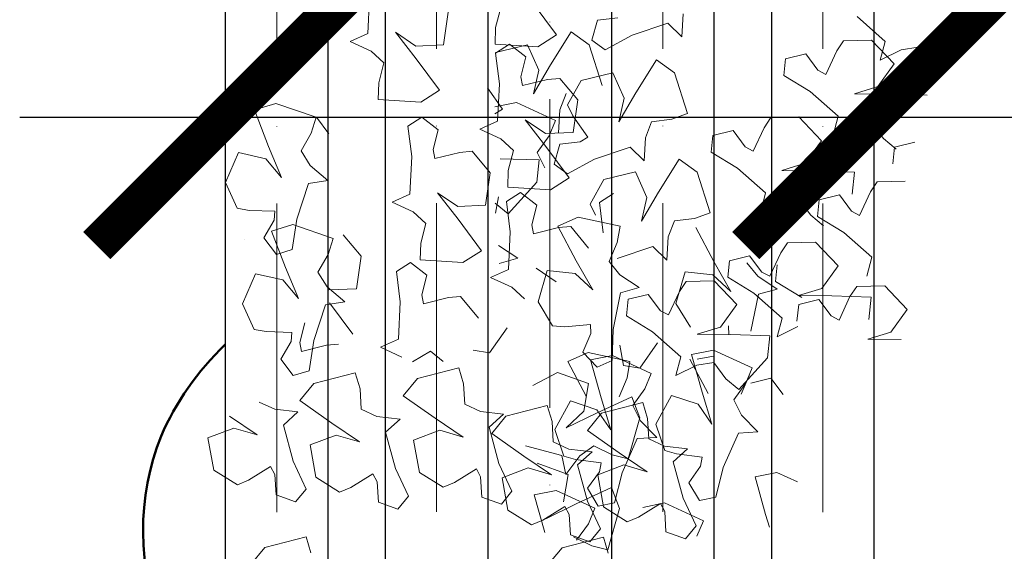
# Model space of a CAD drawing. Units: millimetres. Extents: x 4228 to 17387, y -6753 to 14884.
# Drawn here: x 10085 to 10468, y 9583 to 9789 of the extents above; entities that cross this region are included whole.
import ezdxf

# ---------------------------------------------------------------- set-up
doc = ezdxf.new("R2010")
doc.units = ezdxf.units.MM
doc.linetypes.add('ACAD_ISO10W100', pattern=[18, 12, -3, 0, -3])
doc.layers.get('0').update_dxf_attribs({"lineweight": 25})
doc.layers.get('Defpoints').update_dxf_attribs({"lineweight": 13})
for name, color, linetype, lineweight in [('AS_kóty', 132, 'Continuous', 13), ('AS_osy', 210, 'ACAD_ISO10W100', 13), ('SITE', 85, 'Continuous', 13)]:
    doc.layers.add(name, color=color, linetype=linetype, lineweight=lineweight)
doc.styles.add('AS_Romans', font='simplex.shx', dxfattribs={"width": 0.8})
doc.dimstyles.new('AS_kóty_M10', dxfattribs={"dimscale": 10, "dimtxt": 2.5, "dimasz": 2.5, "dimexe": 2, "dimexo": 2.5, "dimgap": 0.75, "dimtad": 1, "dimdec": 0, "dimtxsty": 'AS_Romans', "dimblk": 'ARCHTICK', "dimcen": 2.5, "dimdle": 2, "dimclrd": 256, "dimclre": 256, "dimclrt": 256, "dimadec": 0, "dimazin": 0, "dimtfac": 1, "dimtdec": 0, "dimtmove": 0, "dimatfit": 2, "dimldrblk": 'ARCHTICK', "dimfxl": 0, "dimarcsym": 0})
doc.dimstyles.new('AS_kóty_M50', dxfattribs={"dimscale": 50, "dimtxt": 2.5, "dimasz": 2.5, "dimexe": 2, "dimexo": 2.5, "dimgap": 0.75, "dimtad": 1, "dimdec": 0, "dimtxsty": 'AS_Romans', "dimcen": 2.5, "dimdle": 2, "dimclrd": 256, "dimclre": 256, "dimclrt": 256, "dimadec": 0, "dimazin": 0, "dimtfac": 1, "dimtdec": 0, "dimtmove": 0, "dimatfit": 2, "dimldrblk": 'ARCHTICK', "dimfxl": 0, "dimarcsym": 0})

# ---------------------------------------------------------------- blocks, each defined once
blk = doc.blocks.new('_ArchTick')
at = {"color": 0, "linetype": 'ByBlock', "const_width": 0.15}
blk.add_lwpolyline([(-0.5, -0.5), (0.5, 0.5)], dxfattribs=at)
blk = doc.blocks.new('*D28')
at = {"layer": 'AS_kóty', "lineweight": -2}
for p, q in [((10164.66, 9841.35), (10164.66, 9831.64)), ((10417.15, 9841.35), (10417.15, 9831.64)), ((10084.66, 9751.64), (10417.15, 9751.64)), ((10417.15, 9751.64), (10973.34, 9751.64))]:
    blk.add_line(p, q, dxfattribs=at)
at = {"layer": 'Defpoints', "color": 0}
for p in [(10417.15, 9751.64), (10164.66, 9741.35), (10417.15, 9741.35)]:
    blk.add_point(p, dxfattribs=at)
at = {"layer": 'AS_kóty', "lineweight": -2, "xscale": 100, "yscale": 100, "zscale": 100, "rotation": 180}
blk.add_blockref('_ArchTick', (10164.66, 9751.64), dxfattribs=at)
at = {"layer": 'AS_kóty', "lineweight": -2, "xscale": 100, "yscale": 100, "zscale": 100}
blk.add_blockref('_ArchTick', (10417.15, 9751.64), dxfattribs=at)
at = {"layer": 'AS_kóty', "insert": (10764.3, 9831.64), "char_height": 100, "attachment_point": 5, "style": 'AS_Romans'}
blk.add_mtext('%%c 250', dxfattribs=at)
blk = doc.blocks.new('*D73')
at = {"layer": 'AS_kóty', "lineweight": -2, "ltscale": 10}
for p, q in [((10460.41, 12241.43), (13871.62, 12241.43)), ((13791.62, 12141.43), (13791.62, 7376.43)), ((10460.41, 7276.43), (13871.62, 7276.43))]:
    blk.add_line(p, q, dxfattribs=at)
at = {"layer": 'AS_kóty', "ltscale": 10}
for points in [[(13774.95, 12141.43), (13808.28, 12141.43), (13791.62, 12241.43)], [(13774.95, 7376.43), (13808.28, 7376.43), (13791.62, 7276.43)]]:
    blk.add_solid(points, dxfattribs=at)
at = {"layer": 'Defpoints', "color": 0, "ltscale": 10}
for p in [(10360.41, 12241.43), (10360.41, 7276.43), (13791.62, 7276.43)]:
    blk.add_point(p, dxfattribs=at)
at = {"layer": 'AS_kóty', "ltscale": 10, "insert": (13711.62, 9758.93), "char_height": 100, "attachment_point": 5, "rotation": 90, "style": 'AS_Romans'}
blk.add_mtext('4965', dxfattribs=at)

msp = doc.modelspace()

# ---------------------------------------------------------------- linework, layer by layer
at = {"color": 7, "linetype": 'Continuous'}
for p, q in [((10164.662, 10136.432), (10164.662, 9493.832)), ((10204.662, 9493.832), (10204.662, 10136.432)), ((10226.9, 10136.432), (10226.9, 9493.832)), ((10266.9, 9493.832), (10266.9, 10136.432)), ((10314.917, 10136.432), (10314.917, 9493.832)), ((10354.917, 9493.832), (10354.917, 10136.432)), ((10377.154, 10136.432), (10377.154, 9493.832)), ((10417.154, 9493.832), (10417.154, 10136.432))]:
    msp.add_line(p, q, dxfattribs=at)
at = {"layer": 'AS_osy', "ltscale": 10}
for p, q in [((10290.908, 5856.483), (10290.908, 12241.432)), ((10184.663, 10258.307), (10184.662, 8036.432)), ((10246.9, 10258.406), (10246.9, 8036.432)), ((10334.917, 10258.406), (10334.917, 8036.432)), ((10397.154, 10258.307), (10397.154, 8036.432))]:
    msp.add_line(p, q, dxfattribs=at)
at = {"layer": 'SITE'}
for p, q in [((10220.113, 9784.087), (10220.849, 9798.673)), ((10251.326, 9792.373), (10249.587, 9779.737)), ((10269.844, 9786.437), (10271.839, 9794.116)), ((10284.48, 9795.758), (10293.556, 9783.548)), ((10307.282, 9781.544), (10309.539, 9789.275)), ((10309.539, 9789.275), (10317.416, 9790.226)), ((10342.777, 9791.815), (10342.254, 9782.788)), ((10421.405, 9781.053), (10410.457, 9790.719)), ((10230.946, 9784.58), (10238.978, 9774.295)), ((10238.754, 9779.244), (10230.946, 9784.58)), ((10269.666, 9779.939), (10269.844, 9786.437)), ((10291.153, 9771.896), (10299.198, 9784.808)), ((10299.198, 9784.808), (10306.194, 9779.698)), ((10336.847, 9788.09), (10323.002, 9783.441)), ((10342.254, 9782.788), (10336.847, 9788.09)), ((10213.202, 9780.992), (10220.113, 9784.087)), ((10221.412, 9777.205), (10213.202, 9780.992)), ((10293.556, 9783.548), (10286.243, 9778.905)), ((10312.51, 9777.726), (10307.282, 9781.544)), ((10323.002, 9783.441), (10312.51, 9777.726)), ((10402.576, 9777.331), (10405.195, 9781.254)), ((10405.195, 9781.254), (10416.088, 9781.51)), ((10416.088, 9781.51), (10424.886, 9772.275)), ((10419.518, 9773.72), (10421.405, 9781.053)), ((10226.337, 9772.654), (10221.412, 9777.205)), ((10249.587, 9779.737), (10238.754, 9779.244)), ((10286.243, 9778.905), (10269.666, 9779.939)), ((10269.804, 9776.451), (10275.27, 9779.921)), ((10269.812, 9776.779), (10282.209, 9779.78)), ((10275.27, 9779.921), (10281.641, 9774.994)), ((10282.209, 9779.78), (10286.629, 9769.878)), ((10306.194, 9779.698), (10311.292, 9763.891)), ((10398.345, 9768.196), (10402.576, 9777.331)), ((10427.597, 9777.78), (10419.518, 9773.72)), ((10434.225, 9778.795), (10427.597, 9777.78)), ((10438.987, 9772.449), (10434.225, 9778.795)), ((10238.978, 9774.295), (10248.055, 9762.086)), ((10271.288, 9764.596), (10269.804, 9776.451)), ((10281.641, 9774.994), (10279.645, 9767.315)), ((10324.406, 9760.998), (10332.451, 9773.91)), ((10332.451, 9773.91), (10339.448, 9768.8)), ((10381.971, 9767.831), (10382.664, 9774.267)), ((10382.664, 9774.267), (10390.488, 9776.179)), ((10390.488, 9776.179), (10395.25, 9769.832)), ((10224.342, 9764.975), (10226.337, 9772.654)), ((10284.517, 9760.659), (10291.153, 9771.896)), ((10286.629, 9769.878), (10284.517, 9760.659)), ((10395.25, 9769.832), (10398.345, 9768.196)), ((10424.886, 9772.275), (10418.52, 9763.496)), ((10279.645, 9767.315), (10280.295, 9763.874)), ((10280.295, 9763.874), (10290.076, 9766.259)), ((10290.076, 9766.259), (10294.776, 9766.655)), ((10294.776, 9766.655), (10301.765, 9758.296)), ((10297.841, 9756.319), (10303.066, 9765.88)), ((10303.066, 9765.88), (10315.462, 9768.882)), ((10315.462, 9768.882), (10319.883, 9758.979)), ((10339.448, 9768.8), (10344.546, 9752.993)), ((10392.167, 9761.602), (10381.971, 9767.831)), ((10224.164, 9758.477), (10224.342, 9764.975)), ((10248.055, 9762.086), (10240.741, 9757.442)), ((10272.471, 9754.756), (10266.675, 9762.987)), ((10270.552, 9750.01), (10271.288, 9764.596)), ((10403.115, 9751.936), (10392.167, 9761.602)), ((10418.52, 9763.496), (10409.481, 9760.715)), ((10240.741, 9757.442), (10224.164, 9758.477)), ((10297.302, 9760.73), (10294.867, 9754.482)), ((10301.765, 9758.296), (10300.026, 9745.66)), ((10317.771, 9749.761), (10324.406, 9760.998)), ((10319.883, 9758.979), (10317.771, 9749.761)), ((10409.481, 9760.715), (10422.53, 9760.588)), ((10422.53, 9760.588), (10437.735, 9760.076)), ((10176.014, 9754.427), (10184.302, 9756.949)), ((10181.5, 9740.237), (10176.014, 9754.427)), ((10184.302, 9756.949), (10200.001, 9751.524)), ((10269.506, 9752.893), (10272.471, 9754.756)), ((10269.519, 9755.555), (10278.013, 9757.263)), ((10278.013, 9757.263), (10293.112, 9750.344)), ((10294.867, 9754.482), (10294.344, 9745.455)), ((10299.929, 9752.089), (10297.841, 9756.319)), ((10200.001, 9751.524), (10198.094, 9745.311)), ((10204.993, 9745.151), (10200.169, 9751.6)), ((10235.706, 9748.094), (10241.172, 9751.564)), ((10241.172, 9751.564), (10247.543, 9746.637)), ((10281.385, 9750.503), (10289.418, 9740.219)), ((10289.193, 9745.167), (10281.385, 9750.503)), ((10293.112, 9750.344), (10290.613, 9744.344)), ((10305.724, 9743.857), (10299.929, 9752.089)), ((10338.433, 9750.783), (10330.556, 9749.832)), ((10344.546, 9752.993), (10338.433, 9750.783)), ((10374.319, 9747.5), (10376.938, 9751.423)), ((10376.938, 9751.423), (10387.831, 9751.679)), ((10387.831, 9751.679), (10396.629, 9742.444)), ((10401.227, 9744.603), (10403.115, 9751.936)), ((10237.19, 9736.239), (10235.706, 9748.094)), ((10247.543, 9746.637), (10245.548, 9738.957)), ((10263.641, 9746.916), (10270.552, 9750.01)), ((10271.852, 9743.129), (10263.641, 9746.916)), ((10330.556, 9749.832), (10328.12, 9743.584)), ((10354.407, 9744.436), (10362.231, 9746.348)), ((10362.231, 9746.348), (10366.992, 9740.002)), ((10370.088, 9738.365), (10374.319, 9747.5)), ((10409.306, 9748.664), (10401.227, 9744.603)), ((10415.935, 9749.679), (10409.306, 9748.664)), ((10420.697, 9743.332), (10415.935, 9749.679)), ((10198.094, 9745.311), (10194.12, 9738.443)), ((10276.777, 9738.577), (10271.852, 9743.129)), ((10290.613, 9744.344), (10285.993, 9737.893)), ((10300.026, 9745.66), (10289.193, 9745.167)), ((10302.759, 9741.995), (10305.724, 9743.857)), ((10328.12, 9743.584), (10327.598, 9734.557)), ((10353.714, 9738), (10354.407, 9744.436)), ((10396.629, 9742.444), (10390.263, 9733.665)), ((10425.667, 9739.144), (10420.697, 9743.332)), ((10186.494, 9728.181), (10181.5, 9740.237)), ((10245.548, 9738.957), (10246.197, 9735.517)), ((10274.782, 9730.898), (10276.777, 9738.577)), ((10289.418, 9740.219), (10298.494, 9728.009)), ((10292.626, 9733.312), (10294.882, 9741.044)), ((10294.882, 9741.044), (10302.759, 9741.995)), ((10322.191, 9739.858), (10308.346, 9735.21)), ((10327.598, 9734.557), (10322.191, 9739.858)), ((10366.992, 9740.002), (10370.088, 9738.365)), ((10424.376, 9733.476), (10425.069, 9739.913)), ((10425.069, 9739.913), (10432.892, 9741.824)), ((10164.773, 9726.114), (10169.824, 9737.826)), ((10169.824, 9737.826), (10180.395, 9735.409)), ((10180.395, 9735.409), (10186.494, 9728.181)), ((10194.12, 9738.443), (10197.651, 9732.742)), ((10236.454, 9721.653), (10237.19, 9736.239)), ((10246.197, 9735.517), (10255.978, 9737.902)), ((10255.978, 9737.902), (10260.678, 9738.298)), ((10260.678, 9738.298), (10267.667, 9729.939)), ((10271.549, 9735.44), (10286.754, 9734.929)), ((10286.754, 9734.929), (10285.827, 9726.315)), ((10285.993, 9737.893), (10288.955, 9731.877)), ((10308.346, 9735.21), (10297.854, 9729.494)), ((10333.232, 9722.4), (10341.277, 9735.312)), ((10341.277, 9735.312), (10348.274, 9730.202)), ((10363.91, 9731.772), (10353.714, 9738)), ((10197.651, 9732.742), (10204.552, 9726.899)), ((10274.604, 9724.401), (10274.782, 9730.898)), ((10297.854, 9729.494), (10292.626, 9733.312)), ((10374.858, 9722.106), (10363.91, 9731.772)), ((10390.263, 9733.665), (10381.224, 9730.885)), ((10381.224, 9730.885), (10394.273, 9730.757)), ((10267.667, 9729.939), (10265.928, 9717.303)), ((10298.494, 9728.009), (10291.18, 9723.366)), ((10306.667, 9717.721), (10311.892, 9727.283)), ((10311.892, 9727.283), (10324.288, 9730.284)), ((10324.288, 9730.284), (10328.708, 9720.382)), ((10348.274, 9730.202), (10353.371, 9714.395)), ((10394.273, 9730.757), (10409.478, 9730.245)), ((10409.478, 9730.245), (10408.551, 9721.631)), ((10169.276, 9716.191), (10164.773, 9726.114)), ((10197.066, 9725.763), (10192.461, 9711.903)), ((10204.552, 9726.899), (10197.066, 9725.763)), ((10291.18, 9723.366), (10274.604, 9724.401)), ((10285.827, 9726.315), (10274.686, 9713.996)), ((10415.682, 9722.503), (10418.301, 9726.426)), ((10418.301, 9726.426), (10429.194, 9726.682)), ((10229.543, 9718.559), (10236.454, 9721.653)), ((10247.287, 9722.146), (10255.32, 9711.862)), ((10255.095, 9716.81), (10247.287, 9722.146)), ((10271, 9720.66), (10269.858, 9714.261)), ((10274.074, 9718.827), (10279.539, 9722.297)), ((10279.539, 9722.297), (10285.91, 9717.37)), ((10310.262, 9718.39), (10315.727, 9721.86)), ((10326.596, 9711.163), (10333.232, 9722.4)), ((10328.708, 9720.382), (10326.596, 9711.163)), ((10372.97, 9714.772), (10374.858, 9722.106)), ((10387.678, 9719.848), (10381.049, 9718.833)), ((10392.44, 9713.502), (10387.678, 9719.848)), ((10395.077, 9713.003), (10395.77, 9719.439)), ((10395.77, 9719.439), (10403.594, 9721.351)), ((10403.594, 9721.351), (10408.356, 9715.004)), ((10411.451, 9713.368), (10415.682, 9722.503)), ((10173.912, 9715.319), (10169.276, 9716.191)), ((10237.754, 9714.771), (10229.543, 9718.559)), ((10265.928, 9717.303), (10255.095, 9716.81)), ((10274.686, 9713.996), (10269.716, 9718.185)), ((10275.557, 9706.972), (10274.074, 9718.827)), ((10285.91, 9717.37), (10283.915, 9709.691)), ((10308.754, 9713.491), (10306.667, 9717.721)), ((10311.746, 9706.535), (10310.262, 9718.39)), ((10381.049, 9718.833), (10372.97, 9714.772)), ((10183.974, 9715.005), (10173.912, 9715.319)), ((10183.681, 9711.515), (10183.974, 9715.005)), ((10192.461, 9711.903), (10190.725, 9700.083)), ((10242.679, 9710.22), (10237.754, 9714.771)), ((10255.32, 9711.862), (10264.396, 9699.652)), ((10294.086, 9709.169), (10302.009, 9712.673)), ((10302.009, 9712.673), (10318.247, 9709.184)), ((10347.259, 9712.185), (10339.382, 9711.234)), ((10353.371, 9714.395), (10347.259, 9712.185)), ((10397.41, 9709.313), (10392.44, 9713.502)), ((10405.273, 9706.775), (10395.077, 9713.003)), ((10408.356, 9715.004), (10411.451, 9713.368)), ((10179.708, 9704.648), (10183.681, 9711.515)), ((10182.608, 9707.292), (10190.897, 9709.814)), ((10190.897, 9709.814), (10206.595, 9704.39)), ((10240.684, 9702.541), (10242.679, 9710.22)), ((10283.915, 9709.691), (10284.564, 9706.25)), ((10284.564, 9706.25), (10294.345, 9708.635)), ((10301.245, 9695.745), (10294.086, 9709.169)), ((10294.345, 9708.635), (10299.045, 9709.031)), ((10299.045, 9709.031), (10306.035, 9700.672)), ((10318.247, 9709.184), (10317.105, 9702.785)), ((10339.382, 9711.234), (10336.946, 9704.986)), ((10354.899, 9695.209), (10347.74, 9708.633)), ((10184.532, 9698.198), (10179.708, 9704.648)), ((10188.094, 9693.102), (10182.608, 9707.292)), ((10206.595, 9704.39), (10204.688, 9698.176)), ((10210.512, 9705.864), (10217.502, 9697.504)), ((10274.822, 9692.386), (10275.557, 9706.972)), ((10336.946, 9704.986), (10336.424, 9695.959)), ((10416.221, 9697.108), (10405.273, 9706.775)), ((10171.95, 9703.995), (10171.95, 9703.995)), ((10240.506, 9696.043), (10240.684, 9702.541)), ((10270.936, 9701.731), (10278.492, 9696.765)), ((10317.105, 9702.785), (10313.99, 9695.488)), ((10331.017, 9701.261), (10317.171, 9696.612)), ((10336.424, 9695.959), (10331.017, 9701.261)), ((10380.761, 9698.82), (10383.38, 9702.743)), ((10383.38, 9702.743), (10394.274, 9702.999)), ((10394.274, 9702.999), (10403.071, 9693.764)), ((10190.725, 9700.083), (10184.532, 9698.198)), ((10204.688, 9698.176), (10200.715, 9691.308)), ((10217.502, 9697.504), (10215.763, 9684.869)), ((10264.396, 9699.652), (10257.082, 9695.009)), ((10278.492, 9696.765), (10271.197, 9694.733)), ((10360.849, 9695.756), (10368.673, 9697.668)), ((10368.673, 9697.668), (10373.435, 9691.321)), ((10376.53, 9689.685), (10380.761, 9698.82)), ((10414.333, 9689.775), (10416.221, 9697.108)), ((10193.089, 9681.046), (10188.094, 9693.102)), ((10231.244, 9691.623), (10236.71, 9695.093)), ((10236.71, 9695.093), (10243.081, 9690.166)), ((10257.082, 9695.009), (10240.506, 9696.043)), ((10293.463, 9687.543), (10285.654, 9692.879)), ((10307.659, 9684.38), (10301.245, 9695.745)), ((10313.99, 9695.488), (10318.183, 9690.255)), ((10361.313, 9683.844), (10354.899, 9695.209)), ((10360.156, 9689.319), (10360.849, 9695.756)), ((10367.644, 9694.952), (10371.837, 9689.719)), ((10378.756, 9687.653), (10379.448, 9694.09)), ((10403.071, 9693.764), (10396.705, 9684.985)), ((10171.368, 9678.979), (10176.418, 9690.691)), ((10176.418, 9690.691), (10186.989, 9688.274)), ((10200.715, 9691.308), (10204.245, 9685.607)), ((10232.728, 9679.768), (10231.244, 9691.623)), ((10243.081, 9690.166), (10241.086, 9682.486)), ((10267.91, 9689.292), (10274.822, 9692.386)), ((10276.121, 9685.505), (10267.91, 9689.292)), ((10286.346, 9679.706), (10289.945, 9691.942)), ((10289.945, 9691.942), (10300.731, 9690.819)), ((10300.731, 9690.819), (10307.659, 9684.38)), ((10318.183, 9690.255), (10325.739, 9685.289)), ((10340, 9679.169), (10343.599, 9691.406)), ((10343.599, 9691.406), (10354.385, 9690.283)), ((10354.385, 9690.283), (10361.313, 9683.844)), ((10370.352, 9683.091), (10360.156, 9689.319)), ((10371.837, 9689.719), (10379.393, 9684.753)), ((10373.435, 9691.321), (10376.53, 9689.685)), ((10186.989, 9688.274), (10193.089, 9681.046)), ((10204.245, 9685.607), (10211.146, 9679.765)), ((10281.046, 9680.953), (10276.121, 9685.505)), ((10325.739, 9685.289), (10318.444, 9683.257)), ((10341.347, 9683.808), (10343.966, 9687.731)), ((10343.966, 9687.731), (10354.859, 9687.987)), ((10354.859, 9687.987), (10363.657, 9678.752)), ((10388.951, 9681.425), (10378.756, 9687.653)), ((10396.705, 9684.985), (10387.666, 9682.204)), ((10407.705, 9681.804), (10410.324, 9685.727)), ((10410.324, 9685.727), (10421.218, 9685.983)), ((10421.218, 9685.983), (10430.015, 9676.748)), ((10215.763, 9684.869), (10204.93, 9684.375)), ((10241.086, 9682.486), (10241.735, 9679.046)), ((10241.735, 9679.046), (10251.516, 9681.43)), ((10251.516, 9681.43), (10256.216, 9681.827)), ((10256.216, 9681.827), (10263.205, 9673.468)), ((10318.444, 9683.257), (10315.547, 9668.943)), ((10321.434, 9680.744), (10329.258, 9682.656)), ((10329.258, 9682.656), (10334.02, 9676.31)), ((10337.116, 9674.673), (10341.347, 9683.808)), ((10372.098, 9682.721), (10369.201, 9668.407)), ((10381.3, 9673.425), (10370.352, 9683.091)), ((10379.393, 9684.753), (10372.098, 9682.721)), ((10387.666, 9682.204), (10400.715, 9682.076)), ((10400.715, 9682.076), (10415.92, 9681.565)), ((10403.474, 9672.669), (10407.705, 9681.804)), ((10415.92, 9681.565), (10414.993, 9672.951)), ((10175.871, 9669.057), (10171.368, 9678.979)), ((10203.66, 9678.628), (10199.055, 9664.769)), ((10211.146, 9679.765), (10203.66, 9678.628)), ((10205.154, 9679.427), (10214.23, 9667.218)), ((10231.992, 9665.182), (10232.728, 9679.768)), ((10292.014, 9670.4), (10286.346, 9679.706)), ((10320.742, 9674.308), (10321.434, 9680.744)), ((10345.668, 9669.863), (10340, 9679.169)), ((10363.657, 9678.752), (10357.291, 9669.973)), ((10387.1, 9672.303), (10387.793, 9678.74)), ((10387.793, 9678.74), (10395.617, 9680.651)), ((10395.617, 9680.651), (10400.379, 9674.305)), ((10330.938, 9668.08), (10320.742, 9674.308)), ((10334.02, 9676.31), (10337.116, 9674.673)), ((10379.413, 9666.092), (10381.3, 9673.425)), ((10400.379, 9674.305), (10403.474, 9672.669)), ((10430.015, 9676.748), (10423.649, 9667.969)), ((10195.635, 9671.59), (10193.64, 9663.91)), ((10274.327, 9669.7), (10267.506, 9659.891)), ((10296.722, 9670.093), (10292.014, 9670.4)), ((10306.748, 9670.996), (10296.722, 9670.093)), ((10306.879, 9667.497), (10306.748, 9670.996)), ((10357.291, 9669.973), (10348.251, 9667.193)), ((10360.533, 9666.961), (10360.402, 9670.46)), ((10387.491, 9670.153), (10379.413, 9666.092)), ((10180.506, 9668.184), (10175.871, 9669.057)), ((10190.568, 9667.87), (10180.506, 9668.184)), ((10190.276, 9664.381), (10190.568, 9667.87)), ((10303.764, 9660.2), (10306.879, 9667.497)), ((10315.547, 9668.943), (10315.252, 9656.999)), ((10341.886, 9658.414), (10330.938, 9668.08)), ((10348.251, 9667.193), (10361.3, 9667.065)), ((10361.3, 9667.065), (10376.505, 9666.553)), ((10376.505, 9666.553), (10375.578, 9657.939)), ((10423.649, 9667.969), (10414.61, 9665.188)), ((10186.302, 9657.513), (10190.276, 9664.381)), ((10193.64, 9663.91), (10194.289, 9660.47)), ((10194.289, 9660.47), (10204.07, 9662.855)), ((10199.055, 9664.769), (10197.319, 9652.948)), ((10204.07, 9662.855), (10208.77, 9663.251)), ((10225.081, 9662.087), (10231.992, 9665.182)), ((10233.292, 9658.3), (10225.081, 9662.087)), ((10319.561, 9655.022), (10318.116, 9662.946)), ((10332.766, 9663.758), (10325.945, 9653.95)), ((10414.61, 9665.188), (10427.659, 9665.06)), ((10244.439, 9660.61), (10237.533, 9656.466)), ((10249.459, 9656.522), (10244.439, 9660.61)), ((10267.506, 9659.891), (10261.121, 9660.964)), ((10297.946, 9656.527), (10305.869, 9660.031)), ((10309.331, 9654.38), (10303.764, 9660.2)), ((10305.869, 9660.031), (10322.108, 9656.542)), ((10306.768, 9657.146), (10315.261, 9658.853)), ((10315.261, 9658.853), (10330.36, 9651.935)), ((10339.998, 9651.08), (10341.886, 9658.414)), ((10346.106, 9659.309), (10354.599, 9661.017)), ((10350.192, 9644.655), (10346.106, 9659.309)), ((10354.609, 9658.692), (10348.262, 9657.416)), ((10354.599, 9661.017), (10369.699, 9654.098)), ((10191.126, 9651.064), (10186.302, 9657.513)), ((10305.106, 9643.103), (10297.946, 9656.527)), ((10310.854, 9642.492), (10306.768, 9657.146)), ((10315.252, 9656.999), (10309.331, 9654.38)), ((10325.945, 9653.95), (10319.561, 9655.022)), ((10322.108, 9656.542), (10320.965, 9650.143)), ((10348.077, 9655.141), (10339.998, 9651.08)), ((10352.603, 9644.055), (10345.444, 9657.479)), ((10354.706, 9656.156), (10348.077, 9655.141)), ((10359.468, 9649.81), (10354.706, 9656.156)), ((10375.578, 9657.939), (10364.438, 9645.621)), ((10197.319, 9652.948), (10191.126, 9651.064)), ((10199.161, 9648.025), (10215.242, 9652.177)), ((10215.242, 9652.177), (10217.086, 9645.944)), ((10239.437, 9649.937), (10255.519, 9654.089)), ((10255.519, 9654.089), (10257.363, 9647.857)), ((10284.303, 9647.171), (10293.929, 9652.278)), ((10293.929, 9652.278), (10305.93, 9647.96)), ((10330.36, 9651.935), (10327.861, 9645.935)), ((10368.463, 9651.096), (10365.348, 9643.799)), ((10369.699, 9654.098), (10367.199, 9648.098)), ((10193.645, 9641.344), (10199.161, 9648.025)), ((10233.922, 9643.256), (10239.437, 9649.937)), ((10257.363, 9647.857), (10257.845, 9639.937)), ((10305.93, 9647.96), (10304.17, 9637.26)), ((10320.965, 9650.143), (10317.85, 9642.846)), ((10364.438, 9645.621), (10359.468, 9649.81)), ((10367.199, 9648.098), (10362.579, 9641.647)), ((10369.159, 9648.169), (10376.983, 9650.081)), ((10376.983, 9650.081), (10381.745, 9643.735)), ((10217.086, 9645.944), (10217.568, 9638.024)), ((10246.334, 9634.46), (10233.922, 9643.256)), ((10309.057, 9636.455), (10322.882, 9642.806)), ((10322.882, 9642.806), (10325.91, 9634.689)), ((10327.861, 9645.935), (10323.241, 9639.484)), ((10332.176, 9632.218), (10338.337, 9643.386)), ((10338.337, 9643.386), (10348.625, 9639.956)), ((10353.996, 9632.172), (10350.192, 9644.655)), ((10177.792, 9640.802), (10183.885, 9638.001)), ((10206.058, 9632.547), (10193.645, 9641.344)), ((10257.845, 9639.937), (10263.938, 9637.136)), ((10273.868, 9635.283), (10289.95, 9639.435)), ((10289.95, 9639.435), (10291.794, 9633.202)), ((10292.838, 9630.054), (10298.999, 9641.223)), ((10298.999, 9641.223), (10309.286, 9637.793)), ((10314.657, 9630.008), (10310.854, 9642.492)), ((10311.063, 9636.467), (10327.145, 9640.619)), ((10323.241, 9639.484), (10326.203, 9633.468)), ((10327.145, 9640.619), (10328.989, 9634.386)), ((10348.625, 9639.956), (10353.996, 9632.172)), ((10362.579, 9641.647), (10365.541, 9635.631)), ((10177.105, 9628.035), (10166.281, 9635.325)), ((10183.885, 9638.001), (10192.865, 9636.944)), ((10192.865, 9636.944), (10187.252, 9631.861)), ((10217.568, 9638.024), (10223.661, 9635.223)), ((10223.661, 9635.223), (10232.641, 9634.166)), ((10263.938, 9637.136), (10272.918, 9636.079)), ((10272.918, 9636.079), (10267.305, 9630.995)), ((10268.353, 9628.602), (10273.868, 9635.283)), ((10304.17, 9637.26), (10297.332, 9630.726)), ((10297.332, 9630.726), (10309.057, 9636.455)), ((10305.548, 9629.786), (10311.063, 9636.467)), ((10309.286, 9637.793), (10314.657, 9630.008)), ((10365.541, 9635.631), (10371.844, 9629.148)), ((10187.252, 9631.861), (10191.072, 9617.764)), ((10216.882, 9625.257), (10206.058, 9632.547)), ((10232.641, 9634.166), (10227.029, 9629.083)), ((10257.158, 9627.17), (10246.334, 9634.46)), ((10291.794, 9633.202), (10292.276, 9625.283)), ((10325.91, 9634.689), (10321.465, 9618.686)), ((10326.203, 9633.468), (10332.506, 9626.985)), ((10328.989, 9634.386), (10329.471, 9626.467)), ((10335.697, 9621.906), (10332.176, 9632.218)), ((10157.881, 9626.865), (10168.028, 9630.69)), ((10168.028, 9630.69), (10177.105, 9628.035)), ((10197.657, 9624.087), (10207.804, 9627.912)), ((10207.804, 9627.912), (10216.882, 9625.257)), ((10227.029, 9629.083), (10230.848, 9614.987)), ((10237.934, 9625.999), (10248.081, 9629.825)), ((10248.081, 9629.825), (10257.158, 9627.17)), ((10267.305, 9630.995), (10271.125, 9616.899)), ((10280.766, 9619.805), (10268.353, 9628.602)), ((10296.359, 9619.743), (10292.838, 9630.054)), ((10317.961, 9620.989), (10305.548, 9629.786)), ((10364.283, 9628.742), (10358.358, 9615.393)), ((10371.844, 9629.148), (10364.283, 9628.742)), ((10160.142, 9614.312), (10157.881, 9626.865)), ((10199.919, 9611.534), (10197.657, 9624.087)), ((10240.195, 9613.447), (10237.934, 9625.999)), ((10295.572, 9620.026), (10281.454, 9623.766)), ((10292.276, 9625.283), (10298.369, 9622.481)), ((10308.045, 9623.748), (10302.573, 9619.872)), ((10315.145, 9620.206), (10308.045, 9623.748)), ((10324.945, 9626.579), (10319.02, 9613.23)), ((10332.506, 9626.985), (10324.945, 9626.579)), ((10329.471, 9626.467), (10335.564, 9623.665)), ((10335.564, 9623.665), (10344.544, 9622.608)), ((10291.59, 9612.515), (10280.766, 9619.805)), ((10297.168, 9612.624), (10295.572, 9620.026)), ((10302.573, 9619.872), (10297.168, 9612.624)), ((10298.369, 9622.481), (10307.349, 9621.424)), ((10307.349, 9621.424), (10301.736, 9616.341)), ((10321.465, 9618.686), (10315.145, 9620.206)), ((10328.784, 9613.699), (10317.961, 9620.989)), ((10340.227, 9620.588), (10335.697, 9621.906)), ((10344.544, 9622.608), (10338.931, 9617.525)), ((10350.211, 9619.302), (10340.227, 9620.588)), ((10191.072, 9617.764), (10196.155, 9606.953)), ((10271.125, 9616.899), (10276.209, 9606.087)), ((10286.007, 9616.965), (10298.009, 9612.647)), ((10300.889, 9618.425), (10296.359, 9619.743)), ((10310.873, 9617.138), (10300.889, 9618.425)), ((10301.736, 9616.341), (10305.556, 9602.245)), ((10309.56, 9612.529), (10319.707, 9616.354)), ((10310.244, 9613.694), (10310.873, 9617.138)), ((10319.707, 9616.354), (10328.784, 9613.699)), ((10338.931, 9617.525), (10342.751, 9603.429)), ((10349.582, 9615.857), (10350.211, 9619.302)), ((10169.378, 9608.529), (10160.142, 9614.312)), ((10182.284, 9615.66), (10173.724, 9610.363)), ((10183.968, 9612.59), (10182.284, 9615.66)), ((10184.45, 9604.671), (10183.968, 9612.59)), ((10222.061, 9612.883), (10213.5, 9607.585)), ((10223.744, 9609.812), (10222.061, 9612.883)), ((10230.848, 9614.987), (10235.932, 9604.175)), ((10249.431, 9607.664), (10240.195, 9613.447)), ((10262.337, 9614.795), (10253.777, 9609.497)), ((10264.021, 9611.725), (10262.337, 9614.795)), ((10272.365, 9611.345), (10282.512, 9615.17)), ((10282.512, 9615.17), (10291.59, 9612.515)), ((10298.009, 9612.647), (10296.248, 9601.947)), ((10305.624, 9607.243), (10310.244, 9613.694)), ((10311.821, 9599.976), (10309.56, 9612.529)), ((10319.02, 9613.23), (10316.147, 9601.633)), ((10344.962, 9609.407), (10349.582, 9615.857)), ((10358.358, 9615.393), (10355.486, 9603.796)), ((10370.812, 9611.698), (10379.306, 9613.405)), ((10379.306, 9613.405), (10387.253, 9609.764)), ((10173.724, 9610.363), (10169.378, 9608.529)), ((10209.154, 9605.751), (10199.919, 9611.534)), ((10224.227, 9601.893), (10223.744, 9609.812)), ((10253.777, 9609.497), (10249.431, 9607.664)), ((10264.503, 9603.805), (10264.021, 9611.725)), ((10274.627, 9598.792), (10272.365, 9611.345)), ((10349.139, 9602.52), (10344.962, 9609.407)), ((10374.898, 9597.043), (10370.812, 9611.698)), ((10192.034, 9601.96), (10184.45, 9604.671)), ((10196.155, 9606.953), (10192.034, 9601.96)), ((10213.5, 9607.585), (10209.154, 9605.751)), ((10276.209, 9606.087), (10272.087, 9601.095)), ((10284.9, 9604.698), (10293.393, 9606.405)), ((10288.986, 9590.043), (10284.9, 9604.698)), ((10293.393, 9606.405), (10308.492, 9599.486)), ((10301.136, 9601.142), (10314.96, 9607.493)), ((10309.801, 9600.357), (10305.624, 9607.243)), ((10314.96, 9607.493), (10317.988, 9599.376)), ((10231.811, 9599.182), (10224.227, 9601.893)), ((10235.932, 9604.175), (10231.811, 9599.182)), ((10272.087, 9601.095), (10264.503, 9603.805)), ((10289.411, 9595.413), (10301.136, 9601.142)), ((10305.556, 9602.245), (10310.64, 9591.433)), ((10316.147, 9601.633), (10309.801, 9600.357)), ((10333.963, 9601.325), (10325.403, 9596.027)), ((10327.077, 9599.837), (10335.571, 9601.544)), ((10335.647, 9598.254), (10333.963, 9601.325)), ((10335.571, 9601.544), (10350.67, 9594.626)), ((10342.751, 9603.429), (10347.835, 9592.617)), ((10355.486, 9603.796), (10349.139, 9602.52)), ((10283.862, 9593.009), (10274.627, 9598.792)), ((10296.768, 9600.141), (10288.208, 9594.843)), ((10298.452, 9597.07), (10296.768, 9600.141)), ((10298.935, 9589.151), (10298.452, 9597.07)), ((10308.492, 9599.486), (10305.993, 9593.486)), ((10321.057, 9594.193), (10311.821, 9599.976)), ((10317.988, 9599.376), (10313.543, 9583.373)), ((10336.129, 9590.335), (10335.647, 9598.254)), ((10376.412, 9592.075), (10374.898, 9597.043)), ((10288.208, 9594.843), (10283.862, 9593.009)), ((10305.993, 9593.486), (10301.373, 9587.036)), ((10325.403, 9596.027), (10321.057, 9594.193)), ((10350.67, 9594.626), (10348.17, 9588.625)), ((10306.519, 9586.44), (10298.935, 9589.151)), ((10310.64, 9591.433), (10306.519, 9586.44)), ((10343.713, 9587.624), (10336.129, 9590.335)), ((10347.835, 9592.617), (10343.713, 9587.624)), ((10180.029, 9584.197), (10196.111, 9588.349)), ((10196.111, 9588.349), (10197.955, 9582.116)), ((10295.72, 9584.147), (10311.801, 9588.299)), ((10307.224, 9584.892), (10300.124, 9588.434)), ((10311.801, 9588.299), (10313.645, 9582.066)), ((10174.514, 9577.516), (10180.029, 9584.197)), ((10290.204, 9577.466), (10295.72, 9584.147)), ((10313.543, 9583.373), (10307.224, 9584.892))]:
    msp.add_line(p, q, dxfattribs=at)
at = {"layer": 'SITE', "lineweight": 50}
msp.add_open_spline([(10417.154, 9239.468), (10450.009, 9291.998), (10448.995, 9451.961), (10159.727, 9451.961), (10114.986, 9599.406), (10153.84, 9652.547), (10164.662, 9663.19)], degree=3, knots=[21.1550019, 21.1550019, 21.1550019, 21.1550019, 22, 23, 24, 24.285259, 24.285259, 24.285259, 24.285259], dxfattribs=at)

# ---------------------------------------------------------------- dimensions: what is measured, and where the dimension line sits
at = {"layer": 'AS_kóty', "ltscale": 10}
dim = msp.add_linear_dim(base=(13791.616, 7276.432), p1=(10360.406, 12241.432), p2=(10360.406, 7276.432), angle=90, dimstyle='AS_kóty_M50', override={"dimscale": 40}, dxfattribs=at)
dim.commit()
dim.dimension.update_dxf_attribs({"geometry": '*D73', "text_midpoint": (13711.616, 9758.932)})
at = {"layer": 'AS_kóty'}
dim = msp.add_linear_dim(base=(10417.154, 9751.645), p1=(10164.662, 9741.352), p2=(10417.154, 9741.352), text='%%c 250', dimstyle='AS_kóty_M10', override={"dimscale": 40}, dxfattribs=at)
dim.commit()
dim.dimension.update_dxf_attribs({"geometry": '*D28', "text_midpoint": (10764.297, 9751.645), "dimtype": 160})

doc.saveas('drawing.dxf')
